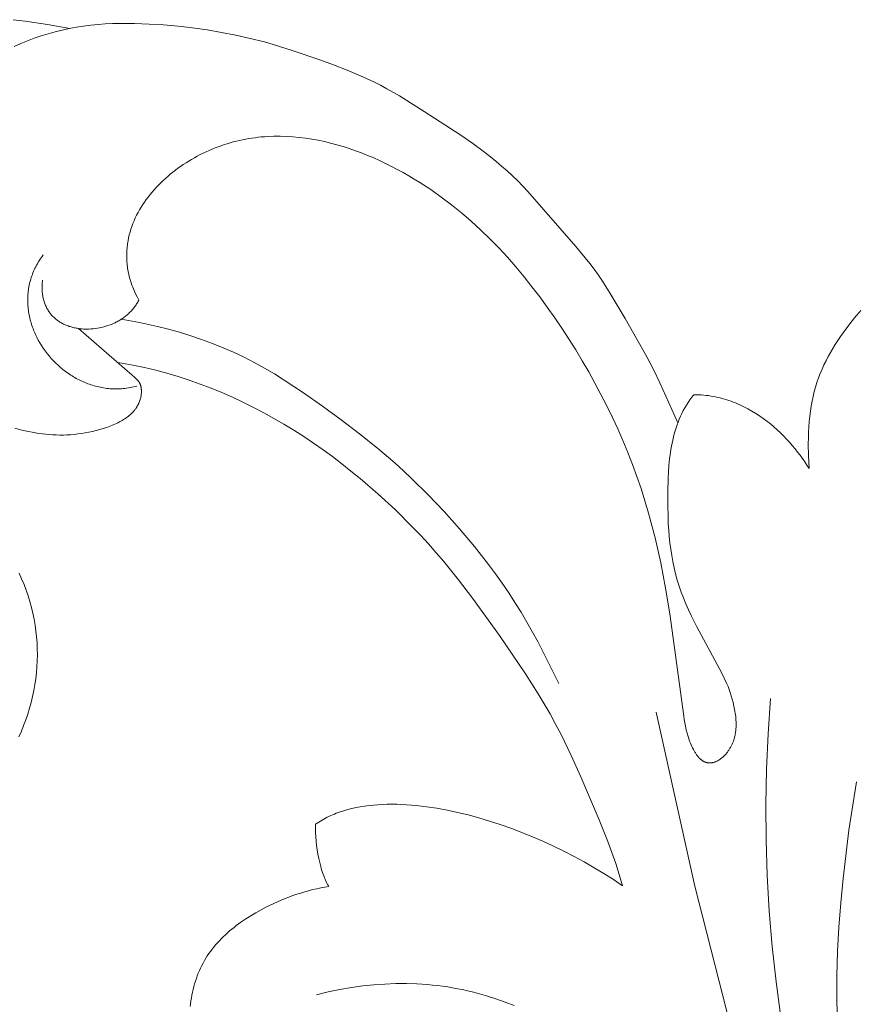
# Model space of a CAD drawing. Units: millimetres. Extents: x 5649 to 13171, y 2127 to 5320.
# Drawn here: x 11717 to 11758, y 2781 to 2830 of the extents above; entities that cross this region are included whole.
import ezdxf

# ---------------------------------------------------------------- set-up
doc = ezdxf.new("R2010")
doc.units = ezdxf.units.MM
doc.layers.get('0').update_dxf_attribs({"lineweight": 13})

# ---------------------------------------------------------------- blocks, each defined once
blk = doc.blocks.new('n8')
for points in [[(-143.855, 112.693), (-144.97, 112.891), (-146.088, 113.056), (-146.683, 113.127)], [(-146.392, 77.464), (-146.271, 77.742), (-146.157, 78.024), (-146.052, 78.308), (-145.955, 78.595), (-145.866, 78.884), (-145.786, 79.175), (-145.715, 79.467), (-145.653, 79.761), (-145.6, 80.055), (-145.557, 80.351), (-145.522, 80.647), (-145.497, 80.943), (-145.482, 81.24), (-145.475, 81.537), (-145.479, 81.834), (-145.491, 82.13), (-145.513, 82.426), (-145.544, 82.722), (-145.585, 83.017), (-145.636, 83.31), (-145.695, 83.603), (-145.765, 83.894), (-145.844, 84.184), (-145.933, 84.472), (-146.031, 84.758), (-146.138, 85.041), (-146.255, 85.321), (-146.381, 85.597)], [(-143.434, 97.767), (-140.754, 95.449), (-140.638, 95.343), (-140.589, 95.296), (-140.546, 95.253), (-140.508, 95.213), (-140.491, 95.194), (-140.475, 95.176), (-140.46, 95.158), (-140.446, 95.141), (-140.433, 95.124), (-140.421, 95.108), (-140.41, 95.092), (-140.4, 95.076), (-140.39, 95.061), (-140.382, 95.045), (-140.374, 95.03), (-140.366, 95.014), (-140.359, 94.999), (-140.353, 94.984), (-140.347, 94.968), (-140.342, 94.952), (-140.337, 94.936), (-140.332, 94.92), (-140.328, 94.903), (-140.323, 94.885), (-140.319, 94.867), (-140.316, 94.849), (-140.312, 94.831), (-140.309, 94.812), (-140.307, 94.792), (-140.304, 94.773), (-140.302, 94.753), (-140.301, 94.733), (-140.299, 94.712), (-140.298, 94.692), (-140.297, 94.649), (-140.298, 94.606), (-140.3, 94.562), (-140.303, 94.516), (-140.308, 94.47), (-140.315, 94.424), (-140.324, 94.376), (-140.334, 94.328), (-140.346, 94.28), (-140.36, 94.231), (-140.377, 94.181), (-140.395, 94.132), (-140.415, 94.082), (-140.426, 94.057), (-140.437, 94.032), (-140.449, 94.007), (-140.461, 93.982), (-140.474, 93.957), (-140.488, 93.932), (-140.502, 93.907), (-140.517, 93.882), (-140.532, 93.858), (-140.548, 93.833), (-140.565, 93.808), (-140.582, 93.783), (-140.599, 93.759), (-140.618, 93.734), (-140.636, 93.71), (-140.656, 93.686), (-140.676, 93.662), (-140.697, 93.638), (-140.718, 93.614), (-140.741, 93.59), (-140.763, 93.567), (-140.787, 93.543), (-140.811, 93.52), (-140.836, 93.497), (-140.861, 93.474), (-140.887, 93.452), (-140.942, 93.407), (-140.999, 93.364), (-141.058, 93.321), (-141.121, 93.279), (-141.185, 93.238), (-141.252, 93.198), (-141.321, 93.159), (-141.392, 93.121), (-141.465, 93.084), (-141.54, 93.048), (-141.617, 93.013), (-141.696, 92.978), (-141.857, 92.913), (-142.024, 92.852), (-142.196, 92.795), (-142.372, 92.742), (-142.551, 92.694), (-142.732, 92.65), (-142.915, 92.611), (-143.099, 92.577), (-143.282, 92.547), (-143.465, 92.522), (-143.646, 92.502), (-143.826, 92.487), (-144.004, 92.477), (-144.181, 92.471), (-144.356, 92.469), (-144.531, 92.472), (-144.705, 92.48), (-144.878, 92.491), (-145.05, 92.507), (-145.222, 92.526), (-145.394, 92.549), (-145.565, 92.576), (-145.736, 92.606), (-145.907, 92.64), (-146.079, 92.678), (-146.25, 92.718), (-146.595, 92.808)], [(-146.629, 111.793), (-146.299, 111.939), (-145.964, 112.076), (-145.626, 112.203), (-145.284, 112.32), (-144.939, 112.427), (-144.591, 112.524), (-144.24, 112.611), (-143.886, 112.687), (-143.531, 112.753), (-143.173, 112.809), (-142.814, 112.855), (-142.454, 112.89), (-142.093, 112.916), (-141.731, 112.933), (-141.369, 112.941), (-141.006, 112.943), (-140.644, 112.937), (-139.919, 112.91), (-139.195, 112.864), (-138.473, 112.801), (-137.752, 112.719), (-137.032, 112.618), (-136.313, 112.498), (-135.596, 112.358), (-134.884, 112.198), (-134.178, 112.018), (-133.481, 111.818), (-132.79, 111.601), (-131.42, 111.131), (-130.738, 110.882), (-130.06, 110.621), (-129.39, 110.34), (-129.059, 110.19), (-128.732, 110.033), (-128.409, 109.867), (-128.09, 109.694), (-127.46, 109.332), (-126.225, 108.565), (-124.404, 107.381), (-123.81, 106.965), (-123.226, 106.533), (-122.939, 106.309), (-122.657, 106.08), (-122.379, 105.845), (-122.106, 105.605), (-121.839, 105.358), (-121.578, 105.106), (-121.325, 104.846), (-121.077, 104.582), (-118.688, 101.846), (-118.221, 101.291), (-117.995, 101.008), (-117.777, 100.719), (-117.566, 100.425), (-117.362, 100.125), (-116.972, 99.513), (-116.231, 98.259), (-115.153, 96.366), (-114.817, 95.723), (-114.5, 95.071), (-113.61, 93.082)], [(-113.321, 78.493), (-114.01, 83.579), (-114.221, 84.847), (-114.462, 86.107), (-114.741, 87.357), (-114.897, 87.976), (-115.066, 88.591), (-115.247, 89.203), (-115.442, 89.809), (-115.649, 90.411), (-115.869, 91.009), (-116.101, 91.602), (-116.345, 92.19), (-116.6, 92.772), (-116.867, 93.35), (-117.145, 93.923), (-117.434, 94.49), (-117.734, 95.052), (-118.043, 95.609), (-118.363, 96.16), (-118.693, 96.705), (-119.38, 97.779), (-119.737, 98.306), (-120.104, 98.827), (-120.481, 99.341), (-120.867, 99.847), (-121.264, 100.343), (-121.672, 100.831), (-122.092, 101.308), (-122.523, 101.774), (-122.967, 102.229), (-123.423, 102.671), (-123.892, 103.101), (-124.374, 103.516), (-124.87, 103.918), (-125.38, 104.304), (-125.905, 104.674), (-126.445, 105.028), (-126.721, 105.199), (-127, 105.365), (-127.283, 105.526), (-127.569, 105.682), (-127.859, 105.833), (-128.151, 105.978), (-128.446, 106.117), (-128.743, 106.25), (-129.043, 106.377), (-129.346, 106.497), (-129.65, 106.61), (-129.956, 106.715), (-130.263, 106.814), (-130.573, 106.904), (-130.883, 106.987), (-131.195, 107.061), (-131.507, 107.127), (-131.82, 107.184), (-132.134, 107.232), (-132.448, 107.271), (-132.763, 107.3), (-133.077, 107.319), (-133.392, 107.329), (-133.705, 107.327), (-134.019, 107.316), (-134.175, 107.306), (-134.332, 107.293), (-134.488, 107.277), (-134.643, 107.259), (-134.799, 107.238), (-134.954, 107.214), (-135.109, 107.187), (-135.264, 107.157), (-135.418, 107.124), (-135.572, 107.088), (-135.725, 107.049), (-135.878, 107.006), (-136.031, 106.961), (-136.183, 106.913), (-136.334, 106.861), (-136.485, 106.806), (-136.635, 106.749), (-136.785, 106.688), (-136.933, 106.624), (-137.081, 106.557), (-137.227, 106.487), (-137.373, 106.415), (-137.517, 106.339), (-137.659, 106.261), (-137.8, 106.18), (-137.939, 106.096), (-138.077, 106.01), (-138.213, 105.921), (-138.347, 105.83), (-138.479, 105.736), (-138.608, 105.639), (-138.736, 105.541), (-138.861, 105.439), (-138.984, 105.336), (-139.104, 105.23), (-139.222, 105.122), (-139.337, 105.012), (-139.449, 104.9), (-139.558, 104.785), (-139.664, 104.669), (-139.766, 104.55), (-139.866, 104.43), (-139.962, 104.308), (-140.055, 104.183), (-140.144, 104.057), (-140.23, 103.93), (-140.312, 103.8), (-140.39, 103.669), (-140.464, 103.536), (-140.534, 103.402), (-140.6, 103.266), (-140.661, 103.128), (-140.718, 102.989), (-140.771, 102.849), (-140.819, 102.707), (-140.863, 102.564), (-140.901, 102.42), (-140.935, 102.275), (-140.964, 102.128), (-140.976, 102.054), (-140.988, 101.98), (-140.997, 101.906), (-141.006, 101.831), (-141.013, 101.756), (-141.019, 101.681), (-141.024, 101.606), (-141.027, 101.53), (-141.029, 101.454), (-141.029, 101.378), (-141.029, 101.302), (-141.026, 101.226), (-141.022, 101.149), (-141.017, 101.072), (-141.011, 100.995), (-141.003, 100.917), (-140.993, 100.84), (-140.982, 100.762), (-140.969, 100.684), (-140.955, 100.606), (-140.94, 100.528), (-140.923, 100.45), (-140.904, 100.371), (-140.884, 100.292), (-140.862, 100.213), (-140.838, 100.134), (-140.813, 100.055), (-140.787, 99.976), (-140.758, 99.896), (-140.729, 99.817), (-140.697, 99.737), (-140.664, 99.658), (-140.592, 99.498), (-140.514, 99.338), (-140.429, 99.177)], [(-104.515, 98.659), (-104.814, 98.3), (-105.104, 97.933), (-105.383, 97.557), (-105.518, 97.366), (-105.649, 97.172), (-105.776, 96.976), (-105.899, 96.777), (-106.017, 96.576), (-106.131, 96.372), (-106.239, 96.165), (-106.342, 95.955), (-106.438, 95.742), (-106.529, 95.526), (-106.614, 95.307), (-106.692, 95.084), (-106.763, 94.858), (-106.827, 94.628), (-106.884, 94.394), (-106.935, 94.155), (-106.979, 93.912), (-107.017, 93.663), (-107.049, 93.409), (-107.075, 93.148), (-107.095, 92.882), (-107.109, 92.608), (-107.118, 92.328), (-107.121, 92.04), (-107.112, 91.44), (-107.083, 90.806)], [(-104.726, 75.228), (-105.096, 72.823), (-105.392, 70.414), (-105.506, 69.207), (-105.596, 67.999), (-105.66, 66.789), (-105.694, 65.576), (-105.698, 64.362), (-105.671, 63.146)], [(-145.182, 101.425), (-145.236, 101.354), (-145.287, 101.282), (-145.337, 101.209), (-145.384, 101.137), (-145.43, 101.063), (-145.473, 100.989), (-145.515, 100.915), (-145.554, 100.84), (-145.592, 100.765), (-145.627, 100.69), (-145.661, 100.614), (-145.692, 100.538), (-145.722, 100.462), (-145.75, 100.386), (-145.776, 100.309), (-145.8, 100.232), (-145.823, 100.155), (-145.843, 100.077), (-145.862, 100), (-145.879, 99.922), (-145.894, 99.844), (-145.907, 99.766), (-145.919, 99.688), (-145.929, 99.61), (-145.937, 99.532), (-145.944, 99.454), (-145.948, 99.375), (-145.952, 99.297), (-145.953, 99.219), (-145.953, 99.141), (-145.951, 99.063), (-145.948, 98.985), (-145.943, 98.907), (-145.936, 98.829), (-145.928, 98.752), (-145.918, 98.674), (-145.907, 98.597), (-145.895, 98.52), (-145.88, 98.443), (-145.865, 98.367), (-145.848, 98.29), (-145.829, 98.214), (-145.809, 98.139), (-145.788, 98.063), (-145.765, 97.988), (-145.741, 97.913), (-145.715, 97.839), (-145.688, 97.765), (-145.66, 97.692), (-145.63, 97.619), (-145.599, 97.546), (-145.567, 97.474), (-145.499, 97.331), (-145.426, 97.191), (-145.348, 97.053), (-145.265, 96.917), (-145.178, 96.784), (-145.086, 96.654), (-144.989, 96.526), (-144.889, 96.402), (-144.784, 96.281), (-144.676, 96.164), (-144.563, 96.05), (-144.447, 95.94), (-144.327, 95.833), (-144.204, 95.731), (-144.078, 95.633), (-143.948, 95.539), (-143.815, 95.45), (-143.747, 95.408), (-143.679, 95.366), (-143.61, 95.326), (-143.54, 95.286), (-143.47, 95.248), (-143.398, 95.212), (-143.327, 95.176), (-143.254, 95.142), (-143.181, 95.11), (-143.108, 95.078), (-143.033, 95.048), (-142.959, 95.02), (-142.883, 94.993), (-142.807, 94.967), (-142.731, 94.942), (-142.654, 94.92), (-142.577, 94.898), (-142.499, 94.878), (-142.42, 94.86), (-142.341, 94.843), (-142.262, 94.828), (-142.183, 94.814), (-142.102, 94.802), (-142.022, 94.792), (-141.941, 94.783), (-141.86, 94.776), (-141.778, 94.771), (-141.697, 94.767), (-141.614, 94.765), (-141.532, 94.765), (-141.449, 94.766), (-141.366, 94.77), (-141.283, 94.775), (-141.199, 94.782), (-141.116, 94.791), (-141.032, 94.801), (-140.948, 94.814), (-140.863, 94.828), (-140.779, 94.845), (-140.695, 94.863), (-140.61, 94.883), (-140.525, 94.905)], [(-140.429, 99.177), (-140.453, 99.129), (-140.479, 99.082), (-140.506, 99.036), (-140.534, 98.99), (-140.562, 98.945), (-140.592, 98.901), (-140.623, 98.858), (-140.655, 98.816), (-140.688, 98.774), (-140.722, 98.733), (-140.757, 98.693), (-140.792, 98.653), (-140.829, 98.615), (-140.866, 98.577), (-140.904, 98.54), (-140.943, 98.504), (-140.983, 98.468), (-141.024, 98.433), (-141.065, 98.4), (-141.107, 98.367), (-141.15, 98.334), (-141.193, 98.303), (-141.237, 98.272), (-141.282, 98.242), (-141.327, 98.214), (-141.373, 98.185), (-141.42, 98.158), (-141.467, 98.132), (-141.514, 98.106), (-141.562, 98.081), (-141.611, 98.057), (-141.66, 98.034), (-141.759, 97.99), (-141.86, 97.95), (-141.962, 97.913), (-142.066, 97.879), (-142.171, 97.849), (-142.276, 97.823), (-142.382, 97.8), (-142.489, 97.78), (-142.596, 97.765), (-142.704, 97.752), (-142.811, 97.744), (-142.918, 97.739), (-143.025, 97.737), (-143.132, 97.739), (-143.185, 97.742), (-143.238, 97.745), (-143.29, 97.75), (-143.342, 97.755), (-143.395, 97.761), (-143.446, 97.768), (-143.498, 97.777), (-143.549, 97.786), (-143.6, 97.796), (-143.65, 97.807), (-143.701, 97.819), (-143.75, 97.832), (-143.799, 97.845), (-143.848, 97.86), (-143.897, 97.876), (-143.945, 97.893), (-143.992, 97.911), (-144.039, 97.929), (-144.085, 97.949), (-144.131, 97.97), (-144.176, 97.991), (-144.22, 98.014), (-144.264, 98.038), (-144.307, 98.062), (-144.349, 98.088), (-144.391, 98.114), (-144.432, 98.142), (-144.472, 98.171), (-144.512, 98.2), (-144.551, 98.231), (-144.588, 98.263), (-144.625, 98.295), (-144.662, 98.329), (-144.697, 98.364), (-144.731, 98.4), (-144.765, 98.436), (-144.797, 98.474), (-144.829, 98.513), (-144.859, 98.553), (-144.889, 98.594), (-144.917, 98.636), (-144.944, 98.679), (-144.971, 98.723), (-144.996, 98.768), (-145.02, 98.814), (-145.043, 98.861), (-145.065, 98.91), (-145.085, 98.959), (-145.105, 99.009), (-145.123, 99.061), (-145.14, 99.113), (-145.155, 99.167), (-145.17, 99.222), (-145.183, 99.278), (-145.194, 99.334), (-145.205, 99.392), (-145.214, 99.451), (-145.221, 99.512), (-145.227, 99.573), (-145.232, 99.635), (-145.235, 99.699), (-145.237, 99.763), (-145.237, 99.829), (-145.235, 99.896), (-145.232, 99.963), (-145.228, 100.032), (-145.222, 100.102), (-145.214, 100.174)], [(-141.303, 98.229), (-140.4, 98.067), (-139.951, 97.974), (-139.504, 97.873), (-138.948, 97.734), (-138.395, 97.581), (-137.847, 97.412), (-137.303, 97.229), (-136.765, 97.03), (-136.233, 96.815), (-135.708, 96.585), (-135.191, 96.338), (-134.681, 96.076), (-134.179, 95.798), (-133.684, 95.507), (-133.196, 95.205), (-132.234, 94.572), (-131.29, 93.912), (-130.359, 93.234), (-129.444, 92.538), (-128.549, 91.819), (-127.68, 91.073), (-127.255, 90.689), (-126.838, 90.297), (-126.025, 89.491), (-125.237, 88.659), (-124.474, 87.803), (-123.735, 86.924), (-123.025, 86.023), (-122.682, 85.563), (-122.349, 85.096), (-122.025, 84.623), (-121.712, 84.144), (-121.41, 83.657), (-121.119, 83.164), (-120.563, 82.161), (-120.038, 81.141), (-119.534, 80.109)], [(-116.357, 70.047), (-116.522, 70.606), (-116.701, 71.16), (-116.891, 71.708), (-117.092, 72.252), (-117.519, 73.331), (-118.432, 75.471), (-118.913, 76.532), (-119.423, 77.579), (-119.691, 78.095), (-119.97, 78.605), (-120.259, 79.109), (-120.559, 79.607), (-121.182, 80.587), (-122.487, 82.497), (-123.823, 84.362), (-124.518, 85.275), (-125.246, 86.173), (-125.626, 86.615), (-126.016, 87.052), (-126.415, 87.484), (-126.823, 87.91), (-127.663, 88.742), (-128.53, 89.543), (-129.418, 90.311), (-129.871, 90.681), (-130.329, 91.043), (-130.793, 91.395), (-131.263, 91.737), (-131.739, 92.07), (-132.222, 92.392), (-132.711, 92.705), (-133.205, 93.007), (-133.707, 93.298), (-134.214, 93.578), (-134.727, 93.847), (-135.245, 94.104), (-135.77, 94.348), (-136.299, 94.581), (-136.834, 94.8), (-137.375, 95.007), (-137.92, 95.2), (-138.471, 95.378), (-139.026, 95.542), (-139.586, 95.691), (-140.15, 95.825), (-140.719, 95.942), (-141.097, 96.01), (-141.477, 96.072)], [(-112.811, 94.476), (-112.862, 94.413), (-112.911, 94.35), (-113.007, 94.221), (-113.097, 94.091), (-113.182, 93.958), (-113.262, 93.823), (-113.338, 93.685), (-113.409, 93.546), (-113.476, 93.406), (-113.538, 93.263), (-113.596, 93.118), (-113.65, 92.972), (-113.701, 92.824), (-113.747, 92.675), (-113.79, 92.525), (-113.83, 92.373), (-113.866, 92.22), (-113.899, 92.065), (-113.929, 91.91), (-113.956, 91.754), (-113.981, 91.596), (-114.022, 91.279), (-114.054, 90.96), (-114.079, 90.638), (-114.096, 90.315), (-114.114, 89.667), (-114.116, 89.021), (-114.1, 88.379), (-114.085, 88.059), (-114.064, 87.741), (-114.036, 87.424), (-114.003, 87.108), (-113.962, 86.795), (-113.914, 86.483), (-113.858, 86.173), (-113.794, 85.865), (-113.721, 85.56), (-113.639, 85.257), (-113.548, 84.957), (-113.447, 84.659), (-113.335, 84.365), (-113.215, 84.072), (-113.086, 83.783), (-112.95, 83.495), (-112.661, 82.924), (-111.445, 80.668), (-111.304, 80.384), (-111.169, 80.099)], [(-107.083, 90.806), (-107.186, 90.969), (-107.294, 91.132), (-107.407, 91.296), (-107.526, 91.461), (-107.651, 91.625), (-107.781, 91.788), (-107.916, 91.95), (-108.057, 92.11), (-108.202, 92.269), (-108.353, 92.425), (-108.509, 92.579), (-108.67, 92.729), (-108.836, 92.876), (-109.006, 93.019), (-109.181, 93.158), (-109.361, 93.292), (-109.545, 93.421), (-109.734, 93.545), (-109.928, 93.662), (-110.125, 93.774), (-110.226, 93.827), (-110.327, 93.879), (-110.43, 93.928), (-110.534, 93.976), (-110.638, 94.022), (-110.744, 94.066), (-110.851, 94.108), (-110.958, 94.149), (-111.067, 94.187), (-111.177, 94.223), (-111.287, 94.256), (-111.399, 94.288), (-111.512, 94.317), (-111.625, 94.344), (-111.74, 94.369), (-111.855, 94.391), (-111.971, 94.411), (-112.089, 94.428), (-112.207, 94.443), (-112.326, 94.455), (-112.446, 94.464), (-112.567, 94.471), (-112.688, 94.475), (-112.811, 94.476)], [(-111.169, 80.099), (-111.114, 79.958), (-111.059, 79.811), (-111.005, 79.657), (-110.954, 79.497), (-110.905, 79.333), (-110.861, 79.164), (-110.82, 78.993), (-110.785, 78.819), (-110.77, 78.732), (-110.756, 78.644), (-110.744, 78.556), (-110.733, 78.468), (-110.725, 78.38), (-110.719, 78.292), (-110.714, 78.205), (-110.712, 78.118), (-110.712, 78.031), (-110.715, 77.945), (-110.72, 77.86), (-110.728, 77.775), (-110.738, 77.691), (-110.744, 77.65), (-110.751, 77.608), (-110.758, 77.567), (-110.767, 77.527), (-110.776, 77.486), (-110.786, 77.446), (-110.796, 77.406), (-110.808, 77.367), (-110.82, 77.328), (-110.833, 77.289), (-110.846, 77.251), (-110.86, 77.213), (-110.875, 77.175), (-110.891, 77.138), (-110.907, 77.101), (-110.924, 77.065), (-110.941, 77.029), (-110.959, 76.994), (-110.977, 76.96), (-110.996, 76.925), (-111.016, 76.892), (-111.036, 76.859), (-111.057, 76.826), (-111.078, 76.794), (-111.1, 76.763), (-111.122, 76.732), (-111.144, 76.702), (-111.167, 76.672), (-111.191, 76.643), (-111.214, 76.615), (-111.238, 76.588), (-111.263, 76.561), (-111.288, 76.535), (-111.313, 76.51), (-111.338, 76.485), (-111.364, 76.462), (-111.39, 76.439), (-111.417, 76.417), (-111.443, 76.395), (-111.47, 76.375), (-111.497, 76.355), (-111.524, 76.336), (-111.551, 76.318), (-111.579, 76.301), (-111.607, 76.285), (-111.634, 76.27), (-111.662, 76.256), (-111.69, 76.242), (-111.718, 76.23), (-111.747, 76.219), (-111.775, 76.208), (-111.803, 76.199), (-111.831, 76.191), (-111.845, 76.187), (-111.86, 76.184), (-111.874, 76.18), (-111.888, 76.177), (-111.902, 76.175), (-111.916, 76.172), (-111.93, 76.17), (-111.944, 76.168), (-111.958, 76.167), (-111.972, 76.165), (-111.986, 76.164), (-112, 76.164), (-112.014, 76.163), (-112.028, 76.163), (-112.042, 76.163), (-112.056, 76.164), (-112.07, 76.164), (-112.084, 76.165), (-112.098, 76.167), (-112.111, 76.168), (-112.125, 76.17), (-112.139, 76.172), (-112.152, 76.175), (-112.166, 76.178), (-112.179, 76.181), (-112.193, 76.184), (-112.206, 76.188), (-112.22, 76.192), (-112.233, 76.196), (-112.246, 76.201), (-112.26, 76.206), (-112.273, 76.211), (-112.286, 76.217), (-112.299, 76.223), (-112.312, 76.229), (-112.325, 76.236), (-112.337, 76.243), (-112.35, 76.25), (-112.363, 76.258), (-112.375, 76.266), (-112.388, 76.274), (-112.4, 76.282), (-112.413, 76.291), (-112.425, 76.3), (-112.437, 76.31), (-112.449, 76.319), (-112.473, 76.34), (-112.497, 76.361), (-112.521, 76.383), (-112.544, 76.407), (-112.567, 76.431), (-112.59, 76.457), (-112.612, 76.483), (-112.634, 76.511), (-112.656, 76.539), (-112.677, 76.569), (-112.698, 76.599), (-112.719, 76.63), (-112.74, 76.662), (-112.76, 76.694), (-112.799, 76.762), (-112.838, 76.832), (-112.875, 76.905), (-112.91, 76.98), (-112.945, 77.058), (-112.978, 77.137), (-113.01, 77.219), (-113.04, 77.301), (-113.07, 77.385), (-113.097, 77.47), (-113.149, 77.642), (-113.195, 77.816), (-113.235, 77.99), (-113.27, 78.162), (-113.298, 78.33), (-113.321, 78.493)], [(-108.999, 79.374), (-109.12, 77.615), (-109.197, 75.854), (-109.23, 74.089), (-109.219, 72.324), (-109.163, 70.559), (-109.062, 68.795), (-108.917, 67.034), (-108.727, 65.277), (-108.493, 63.525), (-108.213, 61.779), (-107.889, 60.042), (-107.519, 58.313), (-107.104, 56.594), (-106.644, 54.887), (-106.139, 53.192), (-105.588, 51.512)], [(-114.685, 78.691), (-112.758, 70.041), (-110.579, 61.462), (-109.378, 57.204), (-108.093, 52.969), (-106.718, 48.759), (-105.247, 44.575)], [(-116.357, 70.047), (-116.818, 70.357), (-117.291, 70.658), (-117.775, 70.951), (-118.269, 71.235), (-118.772, 71.508), (-119.282, 71.771), (-119.8, 72.023), (-120.322, 72.264), (-120.849, 72.492), (-121.38, 72.708), (-121.913, 72.91), (-122.446, 73.099), (-122.98, 73.273), (-123.512, 73.432), (-124.043, 73.576), (-124.569, 73.704), (-125.092, 73.815), (-125.608, 73.909), (-126.118, 73.986), (-126.621, 74.044), (-126.868, 74.066), (-127.114, 74.084), (-127.357, 74.096), (-127.597, 74.104), (-127.834, 74.106), (-128.069, 74.104), (-128.3, 74.096), (-128.529, 74.084), (-128.753, 74.066), (-128.975, 74.042), (-129.193, 74.014), (-129.407, 73.98), (-129.617, 73.94), (-129.823, 73.895), (-130.025, 73.844), (-130.222, 73.787), (-130.415, 73.725), (-130.51, 73.691), (-130.604, 73.656), (-130.696, 73.62), (-130.787, 73.582), (-130.877, 73.543), (-130.966, 73.502), (-131.054, 73.459), (-131.14, 73.415), (-131.225, 73.37), (-131.309, 73.323), (-131.391, 73.274), (-131.472, 73.224), (-131.552, 73.172), (-131.63, 73.119)], [(-131.63, 73.119), (-131.633, 73.018), (-131.633, 72.916), (-131.63, 72.707), (-131.619, 72.494), (-131.602, 72.277), (-131.579, 72.059), (-131.55, 71.841), (-131.515, 71.625), (-131.474, 71.412), (-131.428, 71.204), (-131.377, 71.003), (-131.35, 70.905), (-131.321, 70.81), (-131.291, 70.717), (-131.26, 70.626), (-131.228, 70.539), (-131.195, 70.454), (-131.161, 70.373), (-131.126, 70.295), (-131.09, 70.221), (-131.052, 70.151), (-131.033, 70.117), (-131.014, 70.084), (-130.995, 70.053), (-130.975, 70.022)], [(-130.975, 70.022), (-131.177, 69.989), (-131.378, 69.95), (-131.578, 69.907), (-131.778, 69.86), (-131.977, 69.809), (-132.175, 69.753), (-132.373, 69.693), (-132.569, 69.63), (-132.763, 69.563), (-132.957, 69.492), (-133.148, 69.417), (-133.339, 69.34), (-133.527, 69.258), (-133.714, 69.174), (-134.081, 68.997), (-134.345, 68.859), (-134.605, 68.715), (-134.858, 68.564), (-135.105, 68.407), (-135.345, 68.244), (-135.462, 68.159), (-135.577, 68.073), (-135.69, 67.985), (-135.801, 67.896), (-135.91, 67.804), (-136.016, 67.711), (-136.121, 67.616), (-136.222, 67.52), (-136.322, 67.421), (-136.419, 67.32), (-136.513, 67.218), (-136.604, 67.114), (-136.693, 67.007), (-136.779, 66.899), (-136.862, 66.789), (-136.942, 66.677), (-137.019, 66.563), (-137.093, 66.447), (-137.163, 66.329), (-137.231, 66.208), (-137.295, 66.086), (-137.356, 65.962), (-137.413, 65.835), (-137.467, 65.707), (-137.517, 65.576), (-137.564, 65.444), (-137.608, 65.31), (-137.649, 65.175), (-137.687, 65.038), (-137.722, 64.899), (-137.753, 64.76), (-137.782, 64.619), (-137.808, 64.476), (-137.831, 64.333), (-137.852, 64.189), (-137.869, 64.045)], [(-121.754, 64.09), (-122.206, 64.269), (-122.664, 64.433), (-123.129, 64.582), (-123.601, 64.716), (-123.84, 64.776), (-124.081, 64.833), (-124.323, 64.886), (-124.567, 64.935), (-124.813, 64.98), (-125.061, 65.02), (-125.311, 65.056), (-125.563, 65.089), (-125.817, 65.116), (-126.072, 65.14), (-126.329, 65.159), (-126.589, 65.173), (-127.113, 65.189), (-127.645, 65.187), (-128.184, 65.166), (-128.732, 65.127), (-129.287, 65.068), (-129.851, 64.99), (-130.422, 64.891), (-131.002, 64.773), (-131.589, 64.634)]]:
    blk.add_lwpolyline(points)
blk = doc.blocks.new('NPU.VRS-002_354_368')
blk.add_blockref('n8', (0, 0))

msp = doc.modelspace()

# ---------------------------------------------------------------- block references
msp.add_blockref('NPU.VRS-002_354_368', (11863.147, 2717.317))

doc.saveas('drawing.dxf')
